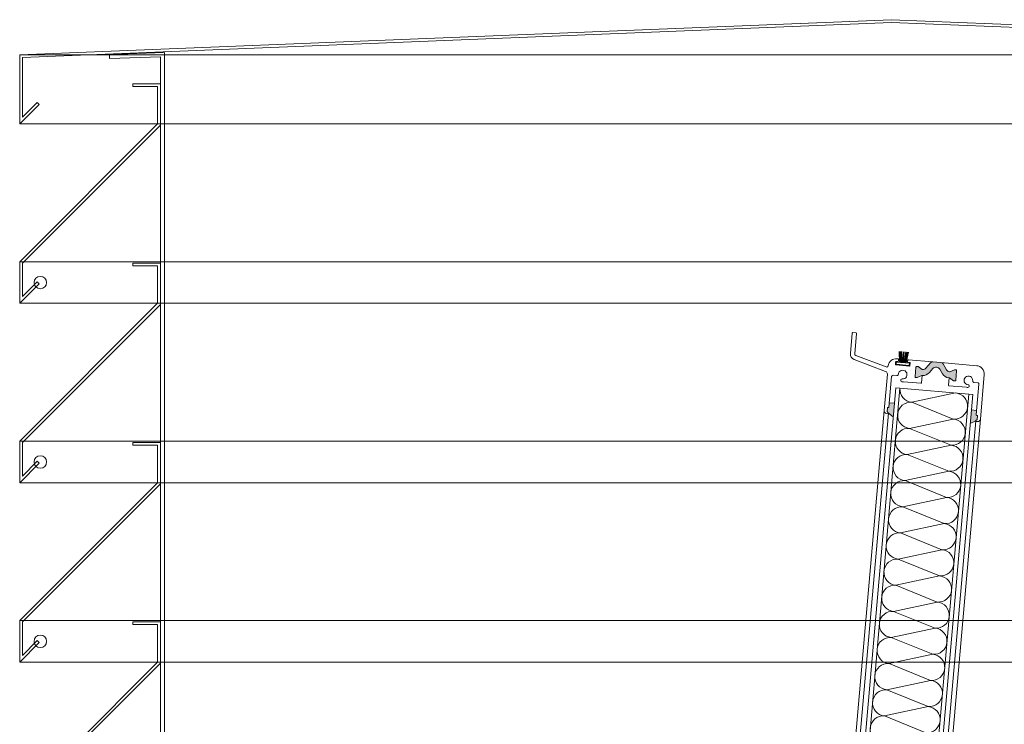
# Model space of a CAD drawing. Units: millimetres. Extents: x -6138 to 163, y 572 to 5027.
# Drawn here: x -1161 to -804, y 3583 to 3838 of the extents above; entities that cross this region are included whole.
import ezdxf

# ---------------------------------------------------------------- set-up
doc = ezdxf.new("R2010")
doc.units = ezdxf.units.MM
doc.layers.add('Niveau 21', color=7, linetype='Continuous', lineweight=0)
doc.layers.add('Niveau 59', color=7, linetype='Continuous', lineweight=0)

# ---------------------------------------------------------------- blocks, each defined once
blk = doc.blocks.new('17_2')
at = {"color": 0, "linetype": 'ByBlock', "lineweight": -2}
for p, q in [((-1.67, 4.75), (-1.22, 0.8)), ((-1.37, 4.75), (-0.92, 0.8)), ((-1.07, 4.75), (-0.62, 0.8)), ((-0.77, 4.75), (-0.32, 0.8)), ((-0.15, 4.75), (-0.15, 0.8)), ((0.15, 4.75), (0.15, 0.8)), ((0.77, 4.75), (0.32, 0.8)), ((1.07, 4.75), (0.62, 0.8)), ((1.37, 4.75), (0.92, 0.8)), ((1.67, 4.75), (1.22, 0.8))]:
    blk.add_line(p, q, dxfattribs=at)
at = {"color": 0, "linetype": 'ByBlock', "lineweight": -2, "flags": 128}
blk.add_lwpolyline([(2.4, 0), (-2.4, 0), (-2.4, 0.8), (2.4, 0.8)], close=True, dxfattribs=at)

msp = doc.modelspace()

# ---------------------------------------------------------------- hatches: boundary and pattern name
at = {"layer": 'Niveau 59', "linetype": 'Continuous'}
for points in [[(-827.621, 3711.585), (-826.69, 3709.973, 0.2523312), (-824.267, 3708.478), (-824.267, 3708.477), (-824.12, 3708.464), (-822.605, 3707.403), (-822.156, 3707.364, 0.4142136), (-821.831, 3707.637), (-821.531, 3711.074, 0.4142136), (-821.803, 3711.399), (-822.252, 3711.438), (-823.928, 3710.656), (-824.094, 3710.67, -0.2446984), (-825.184, 3711.365), (-826.436, 3713.534, 0.2446984), (-827.215, 3714.03), (-828.689, 3714.159), (-830.163, 3714.288, 0.2446984), (-831.016, 3713.935), (-832.626, 3712.016, -0.2446984), (-833.82, 3711.521), (-833.986, 3711.536), (-835.501, 3712.597), (-835.949, 3712.636, 0.4142136), (-836.274, 3712.363), (-836.575, 3708.927, 0.4142136), (-836.302, 3708.602), (-835.854, 3708.562), (-834.023, 3709.416), (-834.03, 3709.333, 0.2523312), (-831.384, 3710.384), (-830.188, 3711.81, -0.5205671)], [(-844.47, 3694.412), (-846.267, 3695.671, 0.1992077), (-846.313, 3695.817), (-846.661, 3696.232, -0.1989124), (-846.707, 3696.378), (-846.608, 3697.508, -0.4142136), (-846.392, 3697.689), (-846.292, 3697.681, 0.4142136), (-846.075, 3697.862), (-845.936, 3699.456), (-844.043, 3699.291)], [(-814.396, 3695.091), (-814.257, 3696.685), (-816.15, 3696.85), (-816.577, 3691.972), (-814.588, 3692.899, -0.1992077), (-814.517, 3693.035), (-814.103, 3693.383, 0.1989124), (-814.032, 3693.519), (-813.933, 3694.649, 0.4142136), (-814.115, 3694.866), (-814.215, 3694.874, -0.4142136)]]:
    msp.add_hatch(color=4, dxfattribs=at).paths.add_polyline_path(points, flags=16)

# ---------------------------------------------------------------- linework, layer by layer
at = {"layer": 'Niveau 21', "linetype": 'Continuous'}
for p, q in [((-845.172, 3838.261), (-1161.172, 3825.494)), ((-845.172, 3837.262), (-1160.172, 3824.529)), ((-845.172, 3838.261), (-529.172, 3825.494)), ((-845.172, 3837.262), (-530.172, 3824.529)), ((-1108.672, 3826.402), (-1128.659, 3825.677)), ((-1108.672, 3826.402), (-1108.672, 3555.494)), ((-1161.172, 3800.494), (-1161.172, 3825.494)), ((-1161.172, 3825.494), (-529.172, 3825.494)), ((-1160.172, 3802.908), (-1160.172, 3824.529)), ((-1128.604, 3824.178), (-1128.659, 3825.677)), ((-1110.172, 3824.846), (-1128.604, 3824.178)), ((-1110.172, 3824.846), (-1110.172, 3555.494)), ((-1110.172, 3815.079), (-1120.172, 3815.079)), ((-1120.172, 3815.079), (-1120.172, 3814.079)), ((-1120.172, 3814.079), (-1111.172, 3814.079)), ((-1111.172, 3814.079), (-1111.172, 3800.494)), ((-1110.172, 3800.079), (-1110.172, 3815.079)), ((-1161.172, 3800.494), (-1154.101, 3807.565)), ((-1160.172, 3802.908), (-1154.808, 3808.272)), ((-1154.101, 3807.565), (-1154.808, 3808.272)), ((-1161.172, 3750.494), (-1111.172, 3800.494)), ((-1161.172, 3800.494), (-529.172, 3800.494)), ((-1160.172, 3750.079), (-1110.172, 3800.079)), ((-1161.172, 3750.494), (-1161.172, 3735.494)), ((-1161.172, 3750.494), (-529.172, 3750.494)), ((-1160.172, 3750.079), (-1160.172, 3737.908)), ((-1110.172, 3750.079), (-1120.172, 3750.079)), ((-1120.172, 3750.079), (-1120.172, 3749.079)), ((-1120.172, 3749.079), (-1111.172, 3749.079)), ((-1111.172, 3749.079), (-1111.172, 3735.494)), ((-1110.172, 3735.079), (-1110.172, 3750.079)), ((-1161.172, 3735.494), (-1154.101, 3742.565)), ((-1160.172, 3737.908), (-1154.808, 3743.272)), ((-1154.101, 3742.565), (-1154.808, 3743.272)), ((-1161.172, 3685.494), (-1111.172, 3735.494)), ((-1161.172, 3735.494), (-529.172, 3735.494)), ((-1160.172, 3685.079), (-1110.172, 3735.079)), ((-1161.172, 3685.494), (-1161.172, 3670.494)), ((-1161.172, 3685.494), (-529.172, 3685.494)), ((-1160.172, 3685.079), (-1160.172, 3672.908)), ((-1110.172, 3685.079), (-1120.172, 3685.079)), ((-1120.172, 3685.079), (-1120.172, 3684.079)), ((-1120.172, 3684.079), (-1111.172, 3684.079)), ((-1111.172, 3684.079), (-1111.172, 3670.494)), ((-1110.172, 3670.079), (-1110.172, 3685.079)), ((-1161.172, 3670.494), (-1154.101, 3677.565)), ((-1160.172, 3672.908), (-1154.808, 3678.272)), ((-1154.101, 3677.565), (-1154.808, 3678.272)), ((-1161.172, 3620.494), (-1111.172, 3670.494)), ((-1161.172, 3670.494), (-529.172, 3670.494)), ((-1160.172, 3620.079), (-1110.172, 3670.079)), ((-1161.172, 3620.494), (-1161.172, 3605.494)), ((-1161.172, 3620.494), (-529.172, 3620.494)), ((-1160.172, 3620.079), (-1160.172, 3607.908)), ((-1110.172, 3620.079), (-1120.172, 3620.079)), ((-1120.172, 3620.079), (-1120.172, 3619.079)), ((-1110.172, 3605.079), (-1110.172, 3620.079)), ((-1120.172, 3619.079), (-1111.172, 3619.079)), ((-1111.172, 3619.079), (-1111.172, 3605.494)), ((-1161.172, 3605.494), (-1154.101, 3612.565)), ((-1160.172, 3607.908), (-1154.808, 3613.272)), ((-1154.101, 3612.565), (-1154.808, 3613.272)), ((-1161.172, 3555.494), (-1111.172, 3605.494)), ((-1161.172, 3605.494), (-529.172, 3605.494)), ((-1160.172, 3555.079), (-1110.172, 3605.079))]:
    msp.add_line(p, q, dxfattribs=at)
for centre in [(-1153.672, 3742.994), (-1153.672, 3677.994), (-1153.672, 3612.994)]:
    msp.add_circle(centre, 2.25, dxfattribs=at)
at = {"layer": 'Niveau 59', "color": 4, "linetype": 'Continuous'}
for p, q in [((-874.718, 3348.68), (-843.551, 3704.919)), ((-873.223, 3348.549), (-842.056, 3704.789)), ((-817.152, 3702.61), (-848.318, 3346.37)), ((-815.657, 3702.479), (-846.824, 3346.24)), ((-843.551, 3704.919), (-815.657, 3702.479)), ((-837.735, 3699.639), (-821.887, 3703.024)), ((-845.936, 3699.456), (-844.043, 3699.291)), ((-837.735, 3699.639), (-822.716, 3693.553)), ((-847.791, 3696.607), (-877.45, 3357.602)), ((-875.787, 3358.26), (-846.267, 3695.671)), ((-846.267, 3695.671), (-844.47, 3694.412)), ((-814.257, 3696.685), (-816.15, 3696.85)), ((-844.108, 3355.488), (-814.588, 3692.899)), ((-842.584, 3354.552), (-812.924, 3693.557)), ((-838.564, 3690.167), (-822.716, 3693.553)), ((-814.588, 3692.899), (-816.577, 3691.972)), ((-838.564, 3690.167), (-823.545, 3684.081)), ((-839.392, 3680.696), (-823.545, 3684.081)), ((-839.392, 3680.696), (-824.373, 3674.61)), ((-840.221, 3671.224), (-824.373, 3674.61)), ((-840.221, 3671.224), (-825.202, 3665.138)), ((-841.05, 3661.753), (-825.202, 3665.138)), ((-841.05, 3661.753), (-826.03, 3655.667)), ((-841.878, 3652.282), (-826.03, 3655.667)), ((-841.878, 3652.282), (-826.859, 3646.196)), ((-842.707, 3642.81), (-826.859, 3646.196)), ((-842.707, 3642.81), (-827.688, 3636.724)), ((-843.536, 3633.339), (-827.688, 3636.724)), ((-843.536, 3633.339), (-828.516, 3627.253)), ((-844.364, 3623.867), (-828.516, 3627.253)), ((-844.364, 3623.867), (-829.345, 3617.781)), ((-845.193, 3614.396), (-829.345, 3617.781)), ((-845.193, 3614.396), (-830.174, 3608.31)), ((-846.021, 3604.925), (-830.174, 3608.31)), ((-846.021, 3604.925), (-831.002, 3598.839)), ((-846.85, 3595.453), (-831.002, 3598.839)), ((-846.85, 3595.453), (-831.831, 3589.367)), ((-847.679, 3585.982), (-831.831, 3589.367)), ((-847.679, 3585.982), (-832.66, 3579.896))]:
    msp.add_line(p, q, dxfattribs=at)
at = {"layer": 'Niveau 59', "color": 4, "linetype": 'Continuous', "flags": 128}
for points in [[(-846.313, 3695.817), (-846.661, 3696.232, -0.1989124), (-846.707, 3696.378), (-846.608, 3697.508, -0.4142136), (-846.392, 3697.689), (-846.292, 3697.681, 0.4142136), (-846.075, 3697.862), (-845.105, 3708.957, -0.4142136), (-844.563, 3709.411), (-843.193, 3709.291, 0.419625), (-842.651, 3709.755, -2.4786087), (-841.245, 3708.081, 1), (-841.351, 3707.086, 0.0540091), (-840.796, 3707.087), (-834.475, 3706.534, 0.4142136), (-834.259, 3706.716), (-834.03, 3709.331), (-834.177, 3709.344), (-835.854, 3708.562), (-836.302, 3708.602, -0.4142136), (-836.575, 3708.927), (-836.274, 3712.363, -0.4142136), (-835.949, 3712.636), (-835.501, 3712.597), (-833.986, 3711.536), (-833.82, 3711.521, 0.2446984), (-832.626, 3712.016), (-831.016, 3713.935, -0.2446984), (-830.163, 3714.288), (-839.024, 3715.063, 0.4142136), (-839.241, 3714.882), (-839.293, 3714.284, 0.4142136), (-839.112, 3714.067), (-838.539, 3714.017, -0.4142136), (-838.357, 3713.8), (-838.435, 3712.904, -0.4142136), (-838.652, 3712.722), (-843.533, 3713.149, -0.4142136), (-843.715, 3713.366), (-843.637, 3714.262, -0.4142136), (-843.42, 3714.444), (-842.847, 3714.394, 0.4142136), (-842.631, 3714.576), (-842.578, 3715.174, 0.4142136), (-842.76, 3715.39), (-843.134, 3715.423, 0.3999363), (-846.367, 3712.842, -0.4819423), (-847.04, 3712.442), (-858.103, 3716.63), (-858.114, 3716.634, -0.3395043), (-858.442, 3717.147), (-857.795, 3724.535, 0.4142136), (-857.977, 3724.752), (-859.173, 3724.857, 0.4142136), (-859.389, 3724.675), (-860.036, 3717.287, 0.3358938), (-858.687, 3715.14), (-847.279, 3710.822, -0.3358938), (-846.637, 3709.8), (-847.791, 3696.607, 0.4142136), (-846.882, 3695.524), (-846.484, 3695.489, 0.6681786)], [(-821.531, 3711.074, 0.4142136), (-821.803, 3711.399), (-822.252, 3711.438), (-823.928, 3710.656), (-824.094, 3710.67, -0.2446984), (-825.184, 3711.365), (-826.436, 3713.534, 0.2446984), (-827.215, 3714.03), (-828.689, 3714.159), (-830.163, 3714.288, 0.2446984), (-831.016, 3713.935), (-832.626, 3712.016, -0.2446984), (-833.82, 3711.521), (-833.986, 3711.536), (-835.501, 3712.597), (-835.949, 3712.636, 0.4142136), (-836.274, 3712.363), (-836.575, 3708.927, 0.4142136), (-836.302, 3708.602), (-835.854, 3708.562), (-834.177, 3709.344), (-833.944, 3709.324, 0.2446984), (-831.384, 3710.384), (-830.188, 3711.81, -0.5205671), (-827.621, 3711.585), (-826.69, 3709.973, 0.2446984), (-824.353, 3708.485), (-824.12, 3708.464), (-822.605, 3707.403), (-822.156, 3707.364, 0.4142136), (-821.831, 3707.637)], [(-813.426, 3706.185), (-814.396, 3695.091, 0.4142136), (-814.215, 3694.874), (-814.115, 3694.866, -0.4142136), (-813.933, 3694.649), (-814.032, 3693.519, -0.1989124), (-814.103, 3693.383), (-814.517, 3693.035, 0.6681786), (-814.406, 3692.683), (-814.008, 3692.648, 0.4142136), (-812.924, 3693.557), (-811.517, 3709.645, 0.4142136), (-814.244, 3712.895), (-827.215, 3714.03, -0.2446984), (-826.436, 3713.534), (-825.184, 3711.365, 0.2446984), (-824.094, 3710.67), (-823.928, 3710.656), (-822.252, 3711.438), (-821.803, 3711.399, -0.4142136), (-821.531, 3711.074), (-821.831, 3707.637, -0.4142136), (-822.156, 3707.364), (-822.605, 3707.403), (-824.12, 3708.464), (-824.267, 3708.477), (-824.496, 3705.862, 0.4142136), (-824.314, 3705.645), (-817.993, 3705.092, 0.0540091), (-817.447, 3704.995, 1), (-817.379, 3705.993, -2.4786087), (-815.704, 3707.398, 0.419625), (-815.25, 3706.847), (-813.88, 3706.727, -0.4142136)]]:
    msp.add_lwpolyline(points, format="xyb", close=True, dxfattribs=at)
at = {"layer": 'Niveau 59', "color": 4, "linetype": 'Continuous'}
for centre, start, end in [((-837.321, 3704.374), 175, 265), ((-822.302, 3698.288), 265, 85), ((-838.149, 3694.903), 85, 265), ((-823.13, 3688.817), 265, 85), ((-838.978, 3685.431), 85, 265), ((-823.959, 3679.345), 265, 85), ((-839.807, 3675.96), 85, 265), ((-824.787, 3669.874), 265, 85), ((-840.635, 3666.489), 85, 265), ((-825.616, 3660.403), 265, 85), ((-841.464, 3657.017), 85, 265), ((-826.445, 3650.931), 265, 85), ((-842.293, 3647.546), 85, 265), ((-827.273, 3641.46), 265, 85), ((-843.121, 3638.074), 85, 265), ((-828.102, 3631.989), 265, 85), ((-843.95, 3628.603), 85, 265), ((-828.931, 3622.517), 265, 85), ((-844.778, 3619.132), 85, 265), ((-829.759, 3613.046), 265, 85), ((-845.607, 3609.66), 85, 265), ((-830.588, 3603.574), 265, 85), ((-846.436, 3600.189), 85, 265), ((-831.417, 3594.103), 265, 85), ((-847.264, 3590.718), 85, 265), ((-832.245, 3584.632), 265, 85), ((-848.093, 3581.246), 85, 265)]:
    msp.add_arc(centre, 4.754, start, end, dxfattribs=at)

# ---------------------------------------------------------------- block references
at = {"layer": 'Niveau 59', "color": 4, "linetype": 'Continuous', "yscale": -0.9999999999776872, "rotation": 174.9999999999996}
msp.add_blockref('17_2', (-841.071, 3713.185), dxfattribs=at)

doc.saveas('drawing.dxf')
